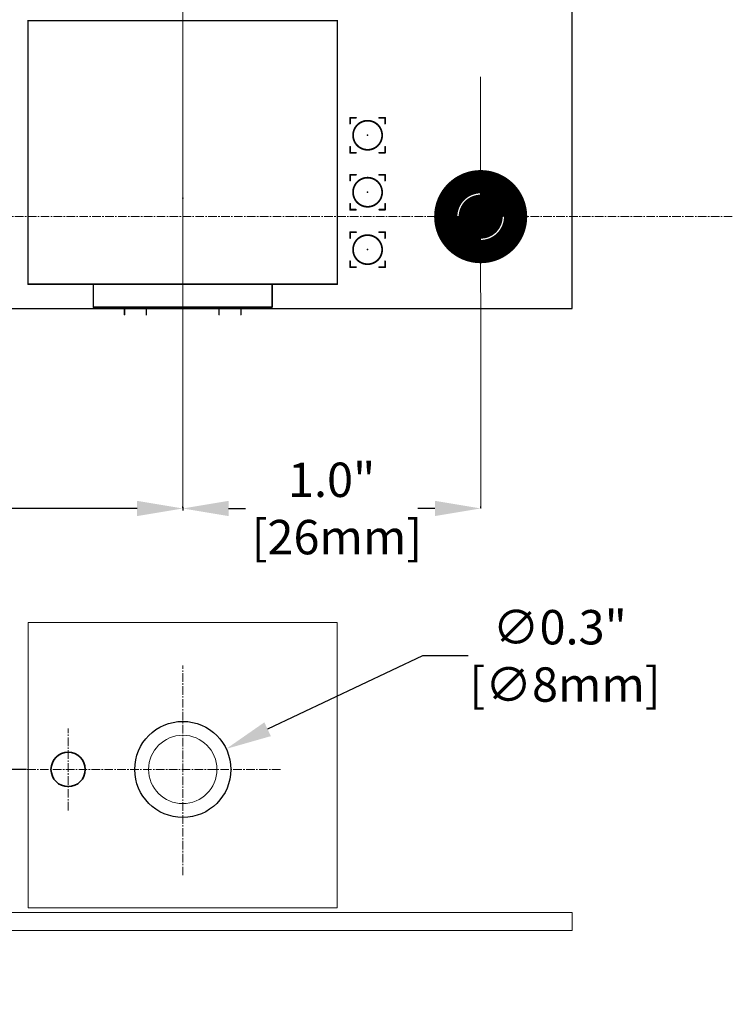
# Model space of a CAD drawing. Extents: x -38 to 148, y -64 to 165.
# Drawn here: x 86 to 148, y -61 to 25 of the extents above; entities that cross this region are included whole.
import ezdxf

# ---------------------------------------------------------------- set-up
doc = ezdxf.new("R2010")
doc.units = 0
doc.header["$MEASUREMENT"] = 0
doc.linetypes.add('CENTER2', pattern=[1.125, 0.75, -0.125, 0.125, -0.125])
doc.layers.get('Defpoints').update_dxf_attribs({"linetype": 'CONTINUOUS'})
for name, color, linetype in [('20', 106, 'CONTINUOUS'), ('21', 106, 'CONTINUOUS'), ('23', 106, 'CONTINUOUS'), ('29', 106, 'CONTINUOUS'), ('30', 106, 'CONTINUOUS'), ('39', 106, 'CONTINUOUS'), ('40', 106, 'CONTINUOUS'), ('41', 106, 'CONTINUOUS'), ('42', 106, 'CONTINUOUS'), ('51', 106, 'CONTINUOUS')]:
    doc.layers.add(name, color=color, linetype=linetype)
for name, color, linetype, lineweight in [('Center Mark (ANSI)', 1, 'CENTER2', 9), ('Centerline', 1, 'CENTER2', 5), ('Dimensions', 7, 'CENTER2', 15), ('Knob', 8, 'CONTINUOUS', 9), ('Object Inside', 251, 'CONTINUOUS', 35), ('PCB', 3, 'CONTINUOUS', 18), ('Visible (ANSI)', 7, 'CONTINUOUS', 30)]:
    doc.layers.add(name, color=color, linetype=linetype, lineweight=lineweight)
doc.styles.get("Standard").update_dxf_attribs({"font": 'arial.ttf', "height": 3})
doc.dimstyles.new('Copy of Standard', dxfattribs={"dimtxt": 3, "dimasz": 4, "dimexe": 0.18, "dimexo": 0.0625, "dimgap": 0.09, "dimtad": 0, "dimtih": 1, "dimtoh": 1, "dimdec": 1, "dimlfac": 0.03937, "dimzin": 0, "dimdsep": 46, "dimlunit": 3, "dimtxsty": 'Standard', "dimcen": 0, "dimadec": 0, "dimazin": 0, "dimtfac": 1, "dimtdec": 1, "dimtofl": 0, "dimtmove": 0, "dimatfit": 3, "dimfxl": 0, "dimtolj": 1, "dimtzin": 0, "dimarcsym": 0})

# ---------------------------------------------------------------- blocks, each defined once
blk = doc.blocks.new('*D21')
at = {"layer": 'Defpoints', "color": 0, "linetype": 'Continuous'}
for p in [(34, -17.765), (100, -17.458), (100, -17.458)]:
    blk.add_point(p, dxfattribs=at)
at = {"layer": 'Dimensions', "color": 0, "linetype": 'Continuous', "lineweight": -2}
for p, q in [((34, -17.702), (34, -17.278)), ((38, -17.458), (59.331, -17.458)), ((96, -17.458), (74.376, -17.458)), ((100, -17.396), (100, -17.278))]:
    blk.add_line(p, q, dxfattribs=at)
at = {"layer": 'Dimensions', "color": 0, "linetype": 'Continuous'}
for points in [[(38, -16.792), (38, -18.125), (34, -17.458)], [(96, -16.792), (96, -18.125), (100, -17.458)]]:
    blk.add_solid(points, dxfattribs=at)
at = {"layer": 'Dimensions', "color": 0, "linetype": 'Continuous', "insert": (66.854, -17.458), "char_height": 3, "attachment_point": 5}
blk.add_mtext('\\A1;2.6"\\P [66mm]', dxfattribs=at)
blk = doc.blocks.new('*D22')
at = {"layer": 'Defpoints', "color": 0, "linetype": 'Continuous'}
for p in [(100, -17.278), (126, -17.458), (126, -17.458)]:
    blk.add_point(p, dxfattribs=at)
at = {"layer": 'Dimensions', "color": 0, "linetype": 'Continuous', "lineweight": -2}
for p, q in [((100, -17.341), (100, -17.638)), ((104, -17.458), (105.467, -17.458)), ((122, -17.458), (120.512, -17.458)), ((126, -17.396), (126, -17.278))]:
    blk.add_line(p, q, dxfattribs=at)
at = {"layer": 'Dimensions', "color": 0, "linetype": 'Continuous'}
for points in [[(104, -16.792), (104, -18.125), (100, -17.458)], [(122, -16.792), (122, -18.125), (126, -17.458)]]:
    blk.add_solid(points, dxfattribs=at)
at = {"layer": 'Dimensions', "color": 0, "linetype": 'Continuous', "insert": (112.989, -17.458), "char_height": 3, "attachment_point": 5}
blk.add_mtext('\\A1;1.0"\\P [26mm]', dxfattribs=at)
blk = doc.blocks.new('*D27')
at = {"layer": 'Defpoints', "color": 0, "linetype": 'Continuous'}
for p in [(86.408, -40.227), (-29.586, -52.717), (0.63, -52.717)]:
    blk.add_point(p, dxfattribs=at)
at = {"layer": 'Dimensions', "color": 0, "linetype": 'Continuous', "lineweight": -2}
for p, q in [((-29.586, -36.227), (-29.586, -32.227)), ((86.346, -40.227), (-29.766, -40.227)), ((0.568, -52.717), (-29.766, -52.717)), ((-29.586, -56.717), (-29.586, -60.717))]:
    blk.add_line(p, q, dxfattribs=at)
at = {"layer": 'Dimensions', "color": 0, "linetype": 'Continuous'}
for points in [[(-30.253, -36.227), (-28.919, -36.227), (-29.586, -40.227)], [(-30.253, -56.717), (-28.919, -56.717), (-29.586, -52.717)]]:
    blk.add_solid(points, dxfattribs=at)
at = {"layer": 'Dimensions', "color": 0, "linetype": 'Continuous', "insert": (-29.586, -47.062), "char_height": 3, "attachment_point": 5}
blk.add_mtext('\\A1;0.5"\\P [12mm]', dxfattribs=at)
blk = doc.blocks.new('*D29')
at = {"layer": 'Defpoints', "color": 0, "linetype": 'Continuous'}
for p in [(103.786, -38.433), (96.21, -42.021)]:
    blk.add_point(p, dxfattribs=at)
at = {"layer": 'Dimensions', "color": 0, "linetype": 'Continuous', "lineweight": -2}
for p, q in [((120.915, -30.319), (107.401, -36.72)), ((124.915, -30.319), (120.915, -30.319))]:
    blk.add_line(p, q, dxfattribs=at)
at = {"layer": 'Dimensions', "color": 0, "linetype": 'Continuous'}
blk.add_solid([(107.115, -36.118), (107.686, -37.323), (103.786, -38.433)], dxfattribs=at)
at = {"layer": 'Dimensions', "color": 0, "linetype": 'Continuous', "insert": (132.902, -30.319), "char_height": 3, "attachment_point": 5}
blk.add_mtext('\\A1;∅0.3"\\P [∅8mm]', dxfattribs=at)

msp = doc.modelspace()

# ---------------------------------------------------------------- linework, layer by layer
at = {"layer": '20'}
for p, q in [((133.98, 0), (133.99, 150.01)), ((0, 0), (133.98, 0))]:
    msp.add_line(p, q, dxfattribs=at)
msp.add_circle((126, 8), 1.6, dxfattribs=at)
at = {"layer": '21'}
for points, const_width in [([(113.49, 25.105), (86.49, 25.105)], 0.127), ([(86.49, 25.105), (86.49, 2.105)], 0.127), ([(113.49, 2.105), (113.49, 25.105)], 0.127), ([(114.606, 16.116), (114.606, 16.624)], 0.1524), ([(114.606, 16.624), (115.114, 16.624)], 0.1524), ([(117.146, 16.624), (117.654, 16.624)], 0.1524), ([(117.654, 16.624), (117.654, 16.116)], 0.1524), ([(114.606, 13.576), (114.606, 14.084)], 0.1524), ([(117.654, 14.084), (117.654, 13.576)], 0.1524), ([(115.114, 13.576), (114.606, 13.576)], 0.1524), ([(117.654, 13.576), (117.146, 13.576)], 0.1524), ([(114.606, 11.146), (114.606, 11.654)], 0.1524), ([(114.606, 11.654), (115.114, 11.654)], 0.1524), ([(117.146, 11.654), (117.654, 11.654)], 0.1524), ([(117.654, 11.654), (117.654, 11.146)], 0.1524), ([(114.606, 8.606), (114.606, 9.114)], 0.1524), ([(115.114, 8.606), (114.606, 8.606)], 0.1524), ([(117.654, 8.606), (117.146, 8.606)], 0.1524), ([(117.654, 9.114), (117.654, 8.606)], 0.1524), ([(114.606, 6.136), (114.606, 6.644)], 0.1524), ([(114.606, 6.644), (115.114, 6.644)], 0.1524), ([(117.146, 6.644), (117.654, 6.644)], 0.1524), ([(117.654, 6.644), (117.654, 6.136)], 0.1524), ([(114.606, 3.596), (114.606, 4.104)], 0.1524), ([(115.114, 3.596), (114.606, 3.596)], 0.1524), ([(117.654, 3.596), (117.146, 3.596)], 0.1524), ([(117.654, 4.104), (117.654, 3.596)], 0.1524), ([(86.49, 2.105), (92.18, 2.105)], 0.127), ([(92.18, 2.105), (107.8, 2.105)], 0.127), ([(92.18, 0.105), (92.18, 2.105)], 0.127), ([(107.8, 2.105), (113.49, 2.105)], 0.127), ([(107.8, 2.105), (107.8, 0.105)], 0.127), ([(107.8, 0.105), (92.18, 0.105)], 0.127), ([(96.815, 0.08), (94.91, 0.08)], 0.127), ([(94.91, -0.555), (94.91, 0.08)], 0.127), ([(103.165, 0.08), (96.815, 0.08)], 0.127), ([(96.815, -0.555), (96.815, 0.08)], 0.127), ([(105.07, 0.08), (103.165, 0.08)], 0.127), ([(103.165, -0.555), (103.165, 0.08)], 0.127), ([(105.07, -0.555), (105.07, 0.08)], 0.127)]:
    msp.add_lwpolyline(points, dxfattribs=dict(at, const_width=const_width))
for points, const_width in [([(86.5218, 25.105, 1), (86.4583, 25.105)], 0.0635), ([(86.49, 25.1367, 1), (86.49, 25.0733)], 0.0635), ([(113.5218, 25.105, 1), (113.4583, 25.105)], 0.0635), ([(113.49, 25.0733, 1), (113.49, 25.1367)], 0.0635), ([(114.6441, 16.624, 1), (114.5679, 16.624)], 0.0762), ([(114.606, 16.6621, 1), (114.606, 16.5859)], 0.0762), ([(115.114, 16.5859, 1), (115.114, 16.6621)], 0.0762), ([(117.146, 16.6621, 1), (117.146, 16.5859)], 0.0762), ([(117.6921, 16.624, 1), (117.6159, 16.624)], 0.0762), ([(117.654, 16.5859, 1), (117.654, 16.6621)], 0.0762), ([(114.5679, 16.116, 1), (114.6441, 16.116)], 0.0762), ([(117.6159, 16.116, 1), (117.6921, 16.116)], 0.0762), ([(114.6441, 14.084, 1), (114.5679, 14.084)], 0.0762), ([(117.6921, 14.084, 1), (117.6159, 14.084)], 0.0762), ([(114.606, 13.6141, 1), (114.606, 13.5379)], 0.0762), ([(114.5679, 13.576, 1), (114.6441, 13.576)], 0.0762), ([(115.114, 13.5379, 1), (115.114, 13.6141)], 0.0762), ([(117.146, 13.6141, 1), (117.146, 13.5379)], 0.0762), ([(117.6159, 13.576, 1), (117.6921, 13.576)], 0.0762), ([(117.654, 13.5379, 1), (117.654, 13.6141)], 0.0762), ([(114.6441, 11.654, 1), (114.5679, 11.654)], 0.0762), ([(114.606, 11.6921, 1), (114.606, 11.6159)], 0.0762), ([(114.5679, 11.146, 1), (114.6441, 11.146)], 0.0762), ([(115.114, 11.6159, 1), (115.114, 11.6921)], 0.0762), ([(117.146, 11.6921, 1), (117.146, 11.6159)], 0.0762), ([(117.6921, 11.654, 1), (117.6159, 11.654)], 0.0762), ([(117.6159, 11.146, 1), (117.6921, 11.146)], 0.0762), ([(117.654, 11.6159, 1), (117.654, 11.6921)], 0.0762), ([(126, 4.571, 1), (126, 11.429, 1), (126, 4.571)], 0.1524), ([(126, 6.3, 1), (126, 9.7, 1), (126, 6.3)], 0.2032), ([(114.6441, 9.114, 1), (114.5679, 9.114)], 0.0762), ([(114.606, 8.6441, 1), (114.606, 8.5679)], 0.0762), ([(114.5679, 8.606, 1), (114.6441, 8.606)], 0.0762), ([(115.114, 8.5679, 1), (115.114, 8.6441)], 0.0762), ([(117.146, 8.6441, 1), (117.146, 8.5679)], 0.0762), ([(117.6921, 9.114, 1), (117.6159, 9.114)], 0.0762), ([(117.6159, 8.606, 1), (117.6921, 8.606)], 0.0762), ([(117.654, 8.5679, 1), (117.654, 8.6441)], 0.0762), ([(114.6441, 6.644, 1), (114.5679, 6.644)], 0.0762), ([(114.606, 6.6821, 1), (114.606, 6.6059)], 0.0762), ([(114.5679, 6.136, 1), (114.6441, 6.136)], 0.0762), ([(115.114, 6.6059, 1), (115.114, 6.6821)], 0.0762), ([(117.146, 6.6821, 1), (117.146, 6.6059)], 0.0762), ([(117.6921, 6.644, 1), (117.6159, 6.644)], 0.0762), ([(117.6159, 6.136, 1), (117.6921, 6.136)], 0.0762), ([(117.654, 6.6059, 1), (117.654, 6.6821)], 0.0762), ([(114.6441, 4.104, 1), (114.5679, 4.104)], 0.0762), ([(114.606, 3.6341, 1), (114.606, 3.5579)], 0.0762), ([(114.5679, 3.596, 1), (114.6441, 3.596)], 0.0762), ([(115.114, 3.5579, 1), (115.114, 3.6341)], 0.0762), ([(117.146, 3.6341, 1), (117.146, 3.5579)], 0.0762), ([(117.6921, 4.104, 1), (117.6159, 4.104)], 0.0762), ([(117.6159, 3.596, 1), (117.6921, 3.596)], 0.0762), ([(117.654, 3.5579, 1), (117.654, 3.6341)], 0.0762), ([(86.49, 2.1368, 1), (86.49, 2.0732)], 0.0635), ([(86.4583, 2.105, 1), (86.5218, 2.105)], 0.0635), ([(92.18, 2.1368, 1), (92.18, 2.0732)], 0.0635), ([(92.2118, 2.105, 1), (92.1483, 2.105)], 0.0635), ([(92.18, 2.0732, 1), (92.18, 2.1368)], 0.0635), ([(107.8, 2.1368, 1), (107.8, 2.0732)], 0.0635), ([(107.8318, 2.105, 1), (107.7683, 2.105)], 0.0635), ([(107.8, 2.0732, 1), (107.8, 2.1368)], 0.0635), ([(113.4583, 2.105, 1), (113.5218, 2.105)], 0.0635), ([(113.49, 2.0732, 1), (113.49, 2.1368)], 0.0635), ([(92.18, 0.1368, 1), (92.18, 0.0733)], 0.0635), ([(92.1483, 0.105, 1), (92.2118, 0.105)], 0.0635), ([(94.91, 0.1118, 1), (94.91, 0.0483)], 0.0635), ([(94.9418, 0.08, 1), (94.8783, 0.08)], 0.0635), ([(96.8468, 0.08, 1), (96.7832, 0.08)], 0.0635), ([(96.815, 0.1118, 1), (96.815, 0.0483)], 0.0635), ([(96.815, 0.0483, 1), (96.815, 0.1118)], 0.0635), ([(103.165, 0.1118, 1), (103.165, 0.0483)], 0.0635), ([(103.1968, 0.08, 1), (103.1333, 0.08)], 0.0635), ([(103.165, 0.0483, 1), (103.165, 0.1118)], 0.0635), ([(105.1018, 0.08, 1), (105.0383, 0.08)], 0.0635), ([(105.07, 0.0483, 1), (105.07, 0.1118)], 0.0635), ([(107.7683, 0.105, 1), (107.8318, 0.105)], 0.0635), ([(107.8, 0.0733, 1), (107.8, 0.1368)], 0.0635), ([(94.8783, -0.555, 1), (94.9418, -0.555)], 0.0635), ([(96.7832, -0.555, 1), (96.8468, -0.555)], 0.0635), ([(103.1333, -0.555, 1), (103.1968, -0.555)], 0.0635), ([(105.0383, -0.555, 1), (105.1018, -0.555)], 0.0635)]:
    msp.add_lwpolyline(points, format="xyb", dxfattribs=dict(at, const_width=const_width))
at = {"layer": '23'}
for p in [(116.13, 15.1), (99.99, 9.605), (116.13, 10.13), (126, 8), (116.13, 5.12)]:
    msp.add_point(p, dxfattribs=at)
at = {"layer": '29', "const_width": 1.92}
msp.add_lwpolyline([(126, 7.04, 1), (126, 8.96, 1), (126, 7.04)], format="xyb", dxfattribs=at)
at = {"layer": '30', "const_width": 1.92}
msp.add_lwpolyline([(126, 7.04, 1), (126, 8.96, 1), (126, 7.04)], format="xyb", dxfattribs=at)
at = {"layer": '39', "const_width": 2.032}
msp.add_lwpolyline([(126, 4.952, 1), (126, 11.048, 1), (126, 4.952)], format="xyb", dxfattribs=at)
at = {"layer": '40', "const_width": 2.032}
msp.add_lwpolyline([(126, 4.952, 1), (126, 11.048, 1), (126, 4.952)], format="xyb", dxfattribs=at)
at = {"layer": '41', "const_width": 2.032}
msp.add_lwpolyline([(126, 4.952, 1), (126, 11.048, 1), (126, 4.952)], format="xyb", dxfattribs=at)
at = {"layer": '42', "const_width": 2.032}
msp.add_lwpolyline([(126, 4.952, 1), (126, 11.048, 1), (126, 4.952)], format="xyb", dxfattribs=at)
at = {"layer": '51'}
for points, const_width in [([(116.13, 13.83, 1), (116.13, 16.37, 1), (116.13, 13.83)], 0.1524), ([(116.13, 8.86, 1), (116.13, 11.4, 1), (116.13, 8.86)], 0.1524), ([(128.159, 8, 0.4142), (126, 10.159)], 2.4892), ([(123.841, 8, 0.4142), (126, 5.841)], 2.4892), ([(126, 7.238, 1), (126, 8.762, 1), (126, 7.238)], 0.4572), ([(116.13, 3.85, 1), (116.13, 6.39, 1), (116.13, 3.85)], 0.1524)]:
    msp.add_lwpolyline(points, format="xyb", dxfattribs=dict(at, const_width=const_width))
at = {"layer": 'Center Mark (ANSI)'}
for p, q in [((99.998, -49.4612), (99.998, -31.1597)), ((108.5285, -40.2267), (91.1838, -40.2267))]:
    msp.add_line(p, q, dxfattribs=at)
at = {"layer": 'Centerline', "linetype": 'Continuous'}
for p, q in [((100.0001, -17.4584), (100.0001, 101.6021)), ((126, -17.4584), (125.9957, 20.1947))]:
    msp.add_line(p, q, dxfattribs=at)
at = {"layer": 'Centerline', "linetype": 'CENTER2'}
msp.add_line((147.9675, 8), (-8.5608, 8), dxfattribs=at)
at = {"layer": 'Centerline'}
for p, q in [((89.9904, -43.8091), (89.9904, -36.6443)), ((86.408, -40.2267), (93.5728, -40.2267))]:
    msp.add_line(p, q, dxfattribs=at)
at = {"layer": 'Knob'}
msp.add_circle((99.998, -40.2267), 2.9845, dxfattribs=at)
at = {"layer": 'Object Inside'}
msp.add_circle((89.9904, -40.2267), 1.4986, dxfattribs=at)
at = {"layer": 'PCB'}
for points in [[(86.5106, -27.3997), (113.4854, -27.3997), (113.4854, -52.2917), (86.5106, -52.2917)], [(0.63, -52.717), (133.98, -52.7157), (133.98, -54.2921), (0.63, -54.2918)]]:
    msp.add_lwpolyline(points, close=True, dxfattribs=at)
at = {"layer": 'Visible (ANSI)'}
msp.add_circle((99.998, -40.2267), 4.191, dxfattribs=at)

# ---------------------------------------------------------------- dimensions: what is measured, and where the dimension line sits
at = {"layer": 'Dimensions', "linetype": 'Continuous'}
for base, p1, p2, picture, middle in [((100.0001, -17.4584), (34.0004, -17.765), (100.0001, -17.4584), '*D21', (66.8536, -17.4584)), ((126, -17.4584), (100.0001, -17.2784), (126, -17.4584), '*D22', (112.9892, -17.4584))]:
    dim = msp.add_linear_dim(base=base, p1=p1, p2=p2, dimstyle='Copy of Standard', override={"dimpost": '\\X'}, dxfattribs=at)
    dim.commit()
    dim.dimension.update_dxf_attribs({"geometry": picture, "text_midpoint": middle, "dimtype": 160})
dim = msp.add_diameter_dim_2p(p1=(96.2104, -42.0208), p2=(103.7856, -38.4326), dimstyle='Copy of Standard', override={"dimpost": '\\X'}, dxfattribs=at)
dim.commit()
dim.dimension.update_dxf_attribs({"geometry": '*D29', "text_midpoint": (132.9015, -30.3189), "dimtype": 163})
dim = msp.add_linear_dim(base=(-29.586, -52.717), p1=(86.408, -40.2267), p2=(0.63, -52.717), angle=90, dimstyle='Copy of Standard', override={"dimpost": '\\X'}, dxfattribs=at)
dim.commit()
dim.dimension.update_dxf_attribs({"geometry": '*D27', "text_midpoint": (-29.586, -47.0618), "dimtype": 160})

doc.saveas('drawing.dxf')
